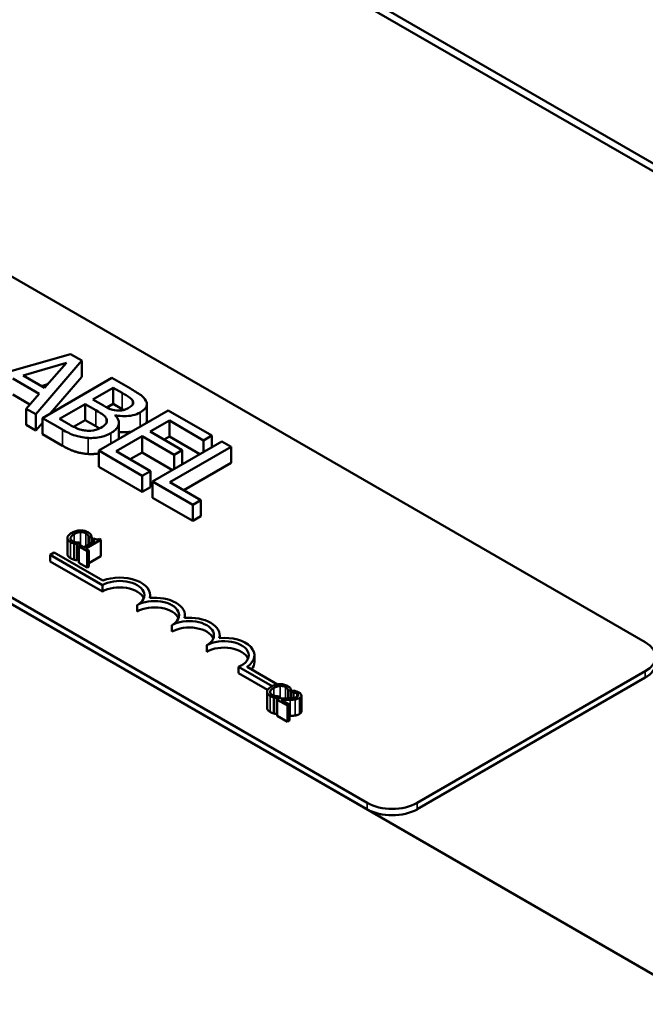
# Model space of a CAD drawing. Units: inches. Extents: x 1.2 to 53.8, y 0.6 to 41.9.
# Drawn here: x 44.7 to 46.3, y 27.6 to 30.1 of the extents above; entities that cross this region are included whole.
import ezdxf

# ---------------------------------------------------------------- set-up
doc = ezdxf.new("R2010")
doc.units = ezdxf.units.IN
doc.header["$LTSCALE"] = 2.5
doc.header["$MEASUREMENT"] = 0
doc.layers.add('Visible (ANSI)', color=7, linetype='Continuous', lineweight=50)
doc.layers.add('Visible Narrow (ANSI)', color=7, linetype='Continuous', lineweight=35)

msp = doc.modelspace()

# ---------------------------------------------------------------- linework, layer by layer
at = {"layer": 'Visible (ANSI)'}
for p, q in [((49.8053, 27.7178), (41.32, 32.6167)), ((39.5522, 31.5961), (46.4818, 27.5953)), ((44.9439, 30.5449), (46.3581, 29.7284)), ((42.9223, 30.4832), (46.3305, 28.5155)), ((45.6234, 28.1072), (42.2152, 30.075)), ((45.6234, 28.0909), (42.2152, 30.0587)), ((44.8696, 29.2482), (44.6355, 29.1812)), ((44.8985, 29.2315), (44.8696, 29.2482)), ((44.749, 29.1939), (44.8594, 29.2262)), ((44.7814, 29.095), (44.8985, 29.2315)), ((44.8594, 29.2262), (44.8036, 29.1624)), ((44.8985, 29.1906), (44.8985, 29.2315)), ((44.7225, 29.186), (44.79, 29.1471)), ((44.8036, 29.1624), (44.749, 29.1939)), ((44.9749, 29.1874), (44.7981, 29.0853)), ((44.8985, 29.1906), (44.8179, 29.0967)), ((45.0217, 29.1603), (44.9749, 29.1874)), ((44.8114, 29.1714), (44.7959, 29.1668)), ((44.9266, 29.1324), (44.9783, 29.1622)), ((44.9783, 29.1622), (45.0008, 29.1492)), ((44.9783, 29.1214), (44.9783, 29.1622)), ((44.7661, 29.1201), (44.7225, 29.1452)), ((44.79, 29.1471), (44.7566, 29.1093)), ((44.9533, 29.117), (44.9266, 29.1324)), ((44.7566, 29.0685), (44.7566, 29.1093)), ((44.7566, 29.1093), (44.7814, 29.095)), ((44.8417, 29.0833), (44.907, 29.121)), ((44.907, 29.121), (44.9336, 29.1057)), ((44.907, 29.0802), (44.907, 29.121)), ((44.9783, 29.1214), (44.9622, 29.1121)), ((45.0008, 29.1084), (44.9783, 29.1214)), ((45.0283, 29.1208), (45.0283, 29.1281)), ((45.0635, 29.0798), (45.0635, 29.1206)), ((44.7814, 29.0542), (44.7814, 29.095)), ((44.7981, 29.0853), (44.8488, 29.056)), ((44.7981, 29.0445), (44.7981, 29.0853)), ((44.8607, 29.0723), (44.8417, 29.0833)), ((45.1181, 29.1047), (44.9414, 29.0026)), ((44.9832, 29.0919), (44.9841, 29.0924)), ((44.9841, 29.091), (44.9841, 29.0924)), ((45.2287, 29.0408), (45.1181, 29.1047)), ((44.7814, 29.0542), (44.7566, 29.0685)), ((44.7981, 29.0737), (44.7814, 29.0542)), ((44.907, 29.0802), (44.8775, 29.0632)), ((44.9336, 29.0648), (44.907, 29.0802)), ((44.9925, 29.0324), (44.9925, 29.0732)), ((45.0723, 29.0511), (45.1207, 29.079)), ((45.1207, 29.0382), (45.1207, 29.079)), ((45.1207, 29.079), (45.2078, 29.0287)), ((44.8488, 29.0152), (44.7981, 29.0445)), ((44.9858, 29.0011), (45.0514, 29.039)), ((45.0514, 29.039), (45.1326, 28.9921)), ((45.0514, 28.9982), (45.0514, 29.039)), ((45.1535, 29.0042), (45.0723, 29.0511)), ((45.1207, 29.0382), (45.1077, 29.0307)), ((45.1983, 28.9934), (45.1207, 29.0382)), ((45.2078, 29.0287), (45.2287, 29.0408)), ((45.2287, 29.011), (45.2287, 29.0408)), ((45.2545, 29.0259), (45.0778, 28.9239)), ((45.1222, 28.9224), (45.278, 29.0124)), ((45.2078, 28.999), (45.2078, 29.0287)), ((45.278, 29.0124), (45.2545, 29.0259)), ((45.278, 28.9715), (45.278, 29.0124)), ((44.9414, 28.9618), (44.9414, 29.0026)), ((44.9414, 29.0026), (45.052, 28.9388)), ((45.0729, 28.9508), (44.9858, 29.0011)), ((45.0514, 28.9982), (45.0211, 28.9807)), ((45.1289, 28.9534), (45.0514, 28.9982)), ((45.1326, 28.9921), (45.1535, 29.0042)), ((45.1326, 28.9555), (45.1326, 28.9921)), ((45.1535, 28.9676), (45.1535, 29.0042)), ((45.052, 28.8979), (44.9414, 28.9618)), ((45.278, 28.9715), (45.1575, 28.902)), ((45.052, 28.9388), (45.0729, 28.9508)), ((45.052, 28.8979), (45.052, 28.9388)), ((45.0729, 28.91), (45.0729, 28.9508)), ((45.0729, 28.91), (45.052, 28.8979)), ((45.0778, 28.9239), (45.1802, 28.8647)), ((45.0778, 28.883), (45.0778, 28.9239)), ((45.2011, 28.8768), (45.1222, 28.9224)), ((45.1802, 28.8239), (45.0778, 28.883)), ((45.1802, 28.8647), (45.2011, 28.8768)), ((45.1802, 28.8239), (45.1802, 28.8647)), ((45.2011, 28.836), (45.2011, 28.8768)), ((45.2011, 28.836), (45.1802, 28.8239)), ((44.916, 28.7821), (44.9164, 28.7818)), ((44.916, 28.7821), (44.916, 28.7641)), ((44.9164, 28.7818), (44.9232, 28.7858)), ((44.9164, 28.7818), (44.9164, 28.7644)), ((44.9232, 28.7858), (44.9232, 28.7683)), ((44.8615, 28.7805), (44.8615, 28.7397)), ((44.8784, 28.7664), (44.8784, 28.7256)), ((44.8865, 28.7646), (44.8932, 28.7684)), ((44.8865, 28.7646), (44.8865, 28.7237)), ((44.8953, 28.7611), (44.891, 28.7586)), ((44.891, 28.7586), (44.9117, 28.7467)), ((44.891, 28.7586), (44.891, 28.7178)), ((44.8932, 28.7684), (44.8928, 28.7687)), ((44.8932, 28.7684), (44.8932, 28.7599)), ((44.903, 28.7567), (44.8953, 28.7611)), ((44.9315, 28.7731), (44.903, 28.7567)), ((44.9085, 28.7535), (44.9467, 28.7756)), ((44.9276, 28.7798), (44.9238, 28.7775)), ((44.9238, 28.7775), (44.9315, 28.7731)), ((44.9238, 28.7775), (44.9238, 28.7686)), ((44.9467, 28.7756), (44.9423, 28.7781)), ((44.9467, 28.7756), (44.9467, 28.7348)), ((44.818, 28.7374), (44.8283, 28.7434)), ((44.818, 28.7211), (44.818, 28.7374)), ((44.9505, 28.6609), (44.818, 28.7374)), ((44.8283, 28.7434), (44.9515, 28.6723)), ((44.916, 28.7492), (44.9085, 28.7535)), ((44.9117, 28.7467), (44.916, 28.7492)), ((44.9117, 28.7467), (44.9117, 28.7058)), ((44.916, 28.7492), (44.916, 28.7083)), ((44.9467, 28.7348), (44.916, 28.717)), ((44.9505, 28.6445), (44.818, 28.7211)), ((44.891, 28.7263), (44.8865, 28.7237)), ((44.9117, 28.7058), (44.891, 28.7178)), ((44.916, 28.7083), (44.9117, 28.7058)), ((44.9505, 28.6445), (44.9505, 28.6609)), ((45.0719, 28.6284), (45.0719, 28.6353)), ((45.0389, 28.5935), (45.0389, 28.6098)), ((45.1603, 28.5774), (45.1603, 28.5843)), ((45.1273, 28.5425), (45.1273, 28.5588)), ((45.2487, 28.5264), (45.2487, 28.5333)), ((45.2157, 28.4914), (45.2157, 28.5078)), ((45.3371, 28.4659), (45.3371, 28.4823)), ((45.3822, 28.4039), (45.2969, 28.4532)), ((45.2969, 28.4368), (45.2969, 28.4532)), ((45.3704, 28.3944), (45.2969, 28.4368)), ((45.3181, 28.453), (45.3953, 28.4084)), ((46.3305, 28.442), (45.7507, 28.1072)), ((46.3305, 28.4257), (45.7507, 28.0909)), ((45.369, 28.3896), (45.369, 28.3488)), ((45.4234, 28.3912), (45.4238, 28.3909)), ((45.4234, 28.3912), (45.4234, 28.3731)), ((45.4238, 28.3909), (45.4306, 28.3948)), ((45.4238, 28.3909), (45.4238, 28.3731)), ((45.4306, 28.3948), (45.4306, 28.3735)), ((45.4306, 28.388), (45.4307, 28.3879)), ((45.4368, 28.3926), (45.4307, 28.3892)), ((45.4307, 28.3892), (45.431, 28.389)), ((45.4307, 28.3892), (45.4307, 28.3735)), ((45.431, 28.389), (45.431, 28.3735)), ((45.3859, 28.3755), (45.3859, 28.3347)), ((45.3939, 28.3736), (45.4007, 28.3775)), ((45.3939, 28.3736), (45.3939, 28.3328)), ((45.4011, 28.3731), (45.3951, 28.3696)), ((45.3951, 28.3696), (45.4213, 28.3545)), ((45.3951, 28.3696), (45.3951, 28.3288)), ((45.4007, 28.3775), (45.4002, 28.3778)), ((45.4007, 28.3775), (45.4007, 28.3728)), ((45.4262, 28.3574), (45.4053, 28.3694)), ((45.4213, 28.3545), (45.4262, 28.3574)), ((45.4262, 28.3574), (45.4262, 28.3165)), ((45.4307, 28.3768), (45.4306, 28.3767)), ((45.4563, 28.3804), (45.4563, 28.3396)), ((45.3951, 28.3335), (45.3939, 28.3328)), ((45.4213, 28.3545), (45.4213, 28.3137)), ((45.4213, 28.3137), (45.3951, 28.3288)), ((45.4262, 28.3165), (45.4213, 28.3137))]:
    msp.add_line(p, q, dxfattribs=at)
for centre, major_axis, start_param, end_param in [((44.9947, 28.6353), (0.0772, 0), 6.125102, 8.447817), ((44.9947, 28.6353), (0.0625, 0), 5.497787, 8.63938), ((44.9947, 28.619), (0.0625, 0), 0.228251, 2.356194), ((45.0831, 28.5843), (0.0625, 0), 5.497787, 8.63938), ((45.0831, 28.568), (0.0625, 0), 0.228251, 2.356194), ((45.0831, 28.5843), (0.0772, 0), 6.125102, 8.012065), ((45.1715, 28.5333), (0.0625, 0), 5.497787, 8.63938), ((45.1715, 28.5333), (0.0772, 0), 6.125102, 8.012065), ((45.1715, 28.517), (0.0625, 0), 0.228251, 2.356194), ((45.2599, 28.4823), (0.0625, 0), 5.345937, 8.63938), ((45.2599, 28.4823), (0.0772, 0), 5.565766, 8.012065), ((46.2669, 28.4787), (0.09, 0), 5.497787, 7.068583), ((45.2599, 28.4659), (0.0625, 0), 0.228251, 2.356194), ((45.2599, 28.4659), (0.0772, 0), 5.830915, 6.283185), ((46.2669, 28.4624), (0.09, 0), 5.497787, 6.283185), ((45.6871, 28.144), (-0.09, 0), 0.785398, 2.356194), ((45.6871, 28.1276), (-0.09, 0), 0.785398, 2.356194)]:
    msp.add_ellipse(centre, major_axis=major_axis, ratio=0.57735, start_param=start_param, end_param=end_param, dxfattribs=at)
for points, degree, knots in [([(45.061, 29.1294), (45.0584, 29.1344), (45.0545, 29.1391), (45.0407, 29.1494), (45.0312, 29.1549), (45.0217, 29.1603)], 3, [-0.1714445, -0.1714445, -0.1714445, -0.1714445, -0.101982, -0.101982, 0, 0, 0, 0]), ([(45.0008, 29.1492), (45.0076, 29.1453), (45.0144, 29.1414), (45.0239, 29.1343), (45.0267, 29.1314), (45.0283, 29.1281)], 3, [-0.1181889, -0.1181889, -0.1181889, -0.1181889, -0.0452274, -0.0452274, 0, 0, 0, 0]), ([(44.9862, 29.1047), (44.9785, 29.1057), (44.9737, 29.1071), (44.966, 29.11), (44.9599, 29.1132), (44.9533, 29.117)], 3, [-0.1175554, -0.1175554, -0.1175554, -0.1175554, -0.0713546, -0.0713546, 0, 0, 0, 0]), ([(45.0189, 29.1122), (45.0152, 29.1101), (45.011, 29.108), (45.0026, 29.1053), (44.9995, 29.1048), (44.9935, 29.1042), (44.9898, 29.1043), (44.9862, 29.1047)], 3, [-0.0672613, -0.0672613, -0.0672613, -0.0672613, -0.04649044, -0.04649044, -0.02829868, -0.02829868, 0, 0, 0, 0]), ([(45.0283, 29.1281), (45.029, 29.1266), (45.0293, 29.1251), (45.029, 29.1218), (45.0282, 29.1203), (45.0254, 29.1166), (45.0224, 29.1142), (45.0189, 29.1122)], 3, [-0.06713504, -0.06713504, -0.06713504, -0.06713504, -0.05372874, -0.05372874, -0.0380452, -0.0380452, 0, 0, 0, 0]), ([(45.0467, 29.0999), (45.0516, 29.1028), (45.0559, 29.1061), (45.0623, 29.1136), (45.0631, 29.1168), (45.0639, 29.1222), (45.0629, 29.1259), (45.061, 29.1294)], 3, [-0.09263001, -0.09263001, -0.09263001, -0.09263001, -0.07150701, -0.07150701, -0.04871217, -0.04871217, 0, 0, 0, 0]), ([(44.9336, 29.1057), (44.9451, 29.099), (44.9495, 29.0958), (44.9553, 29.0915), (44.9581, 29.0885), (44.96, 29.0851)], 3, [-0.07155285, -0.07155285, -0.07155285, -0.07155285, -0.04637894, -0.04637894, 0, 0, 0, 0]), ([(44.96, 29.0851), (44.9612, 29.0828), (44.9621, 29.0802), (44.9621, 29.0748), (44.9609, 29.0728), (44.9573, 29.0678), (44.9524, 29.0642), (44.9468, 29.061)], 3, [-0.09705092, -0.09705092, -0.09705092, -0.09705092, -0.08023623, -0.08023623, -0.06035565, -0.06035565, 0, 0, 0, 0]), ([(44.9723, 29.0474), (44.9767, 29.0499), (44.9806, 29.0527), (44.9867, 29.0585), (44.989, 29.0614), (44.9923, 29.0684), (44.9931, 29.0727), (44.9908, 29.0826), (44.9876, 29.0874), (44.9832, 29.0919)], 3, [-0.2420841, -0.2420841, -0.2420841, -0.2420841, -0.18458, -0.18458, -0.1316331, -0.1316331, -0.0681717, -0.0681717, 0, 0, 0, 0]), ([(44.9841, 29.0924), (44.9916, 29.0909), (44.9993, 29.0901), (45.0128, 29.0903), (45.0201, 29.0908), (45.035, 29.0943), (45.0412, 29.0968), (45.0467, 29.0999)], 3, [-0.214654, -0.214654, -0.214654, -0.214654, -0.1227313, -0.1227313, -0.058466, -0.058466, 0, 0, 0, 0]), ([(44.9083, 29.0535), (44.9044, 29.0539), (44.9007, 29.0546), (44.892, 29.0569), (44.8883, 29.0584), (44.8784, 29.0625), (44.8691, 29.0675), (44.8607, 29.0723)], 3, [-0.1236077, -0.1236077, -0.1236077, -0.1236077, -0.1097926, -0.1097926, -0.0901693, -0.0901693, 0, 0, 0, 0]), ([(44.9468, 29.061), (44.9436, 29.0592), (44.9401, 29.0574), (44.9324, 29.0547), (44.9291, 29.054), (44.9201, 29.0528), (44.9141, 29.0529), (44.9083, 29.0535)], 3, [-0.09609737, -0.09609737, -0.09609737, -0.09609737, -0.07032406, -0.07032406, -0.04489809, -0.04489809, 0, 0, 0, 0]), ([(45.0635, 29.0798), (45.0635, 29.0762), (45.0614, 29.0723), (45.061, 29.0717)], 2, [0.5423729, 0.5423729, 0.5423729, 1, 1.0802708, 1.0802708, 1.0802708]), ([(44.8488, 29.056), (44.8591, 29.0501), (44.8704, 29.0445), (44.8889, 29.0386), (44.8994, 29.036), (44.914, 29.0349)], 3, [-0.2818063, -0.2818063, -0.2818063, -0.2818063, -0.1121049, -0.1121049, 0, 0, 0, 0]), ([(44.914, 29.0349), (44.9197, 29.0346), (44.9254, 29.0346), (44.9362, 29.0355), (44.9422, 29.0364), (44.9573, 29.04), (44.9653, 29.0434), (44.9723, 29.0474)], 3, [-0.1800228, -0.1800228, -0.1800228, -0.1800228, -0.1248077, -0.1248077, -0.0752891, -0.0752891, 0, 0, 0, 0]), ([(45.0257, 29.0513), (45.0219, 29.0505), (45.0053, 29.0486), (44.9925, 29.0502)], 2, [0.748912, 0.748912, 0.748912, 1, 1.754383, 1.754383, 1.754383]), ([(44.8726, 28.7937), (44.868, 28.7911), (44.8653, 28.7886), (44.8624, 28.7846), (44.8617, 28.7829), (44.8616, 28.7812)], 3, [-0.0565393, -0.0565393, -0.0565393, -0.0565393, -0.02330056, -0.02330056, 0, 0, 0, 0]), ([(44.8696, 28.7806), (44.8699, 28.7829), (44.8715, 28.7847), (44.8736, 28.7872), (44.876, 28.7889), (44.8785, 28.7903)], 3, [-0.03644733, -0.03644733, -0.03644733, -0.03644733, -0.02691563, -0.02691563, 0, 0, 0, 0]), ([(44.8941, 28.8), (44.8894, 28.7998), (44.8857, 28.7989), (44.8793, 28.7972), (44.8757, 28.7955), (44.8726, 28.7937)], 3, [-0.05391515, -0.05391515, -0.05391515, -0.05391515, -0.03350656, -0.03350656, 0, 0, 0, 0]), ([(44.8785, 28.7903), (44.881, 28.7918), (44.8843, 28.7933), (44.8905, 28.795), (44.8927, 28.7954), (44.8951, 28.7955)], 3, [-0.05178779, -0.05178779, -0.05178779, -0.05178779, -0.0180011, -0.0180011, 0, 0, 0, 0]), ([(44.9137, 28.7954), (44.9122, 28.7962), (44.9106, 28.797), (44.9071, 28.7983), (44.9054, 28.7988), (44.9004, 28.7998), (44.8973, 28.8001), (44.8941, 28.8)], 3, [-0.05600159, -0.05600159, -0.05600159, -0.05600159, -0.03985515, -0.03985515, -0.02469419, -0.02469419, 0, 0, 0, 0]), ([(44.8951, 28.7955), (44.8965, 28.7956), (44.8979, 28.7956), (44.9006, 28.7953), (44.9019, 28.7951), (44.9053, 28.7943), (44.9072, 28.7936), (44.9088, 28.7926)], 3, [-0.03856829, -0.03856829, -0.03856829, -0.03856829, -0.02801144, -0.02801144, -0.0176707, -0.0176707, 0, 0, 0, 0]), ([(44.9088, 28.7926), (44.9112, 28.7912), (44.9122, 28.7902), (44.9135, 28.7888), (44.9142, 28.7879), (44.9147, 28.7869)], 3, [-0.02039428, -0.02039428, -0.02039428, -0.02039428, -0.01376019, -0.01376019, 0, 0, 0, 0]), ([(44.92, 28.7904), (44.919, 28.7916), (44.9178, 28.7925), (44.9163, 28.7938), (44.915, 28.7946), (44.9137, 28.7954)], 3, [-0.0201974, -0.0201974, -0.0201974, -0.0201974, -0.01441742, -0.01441742, 0, 0, 0, 0]), ([(44.9147, 28.7869), (44.9155, 28.7854), (44.9156, 28.7849), (44.9158, 28.7835), (44.9159, 28.7827), (44.916, 28.7821)], 3, [-0.01883133, -0.01883133, -0.01883133, -0.01883133, -0.0086958, -0.0086958, 0, 0, 0, 0]), ([(44.9232, 28.7858), (44.9226, 28.7869), (44.9221, 28.7878), (44.9213, 28.789), (44.9207, 28.7897), (44.92, 28.7904)], 3, [-0.01703196, -0.01703196, -0.01703196, -0.01703196, -0.01078588, -0.01078588, 0, 0, 0, 0]), ([(44.8616, 28.7812), (44.8615, 28.7802), (44.8616, 28.7791), (44.8623, 28.7769), (44.863, 28.7759), (44.8649, 28.7733), (44.867, 28.7716), (44.8696, 28.7701)], 3, [-0.04386232, -0.04386232, -0.04386232, -0.04386232, -0.03702527, -0.03702527, -0.0282377, -0.0282377, 0, 0, 0, 0]), ([(44.8746, 28.7728), (44.8736, 28.7734), (44.8728, 28.774), (44.8712, 28.7755), (44.8707, 28.7762), (44.8696, 28.7781), (44.8694, 28.7793), (44.8696, 28.7806)], 3, [-0.03238995, -0.03238995, -0.03238995, -0.03238995, -0.0253562, -0.0253562, -0.01712674, -0.01712674, 0, 0, 0, 0]), ([(44.8696, 28.7701), (44.8721, 28.7687), (44.8735, 28.7681), (44.8755, 28.7673), (44.877, 28.7668), (44.8784, 28.7664)], 3, [-0.01789879, -0.01789879, -0.01789879, -0.01789879, -0.01266255, -0.01266255, 0, 0, 0, 0]), ([(44.8849, 28.7693), (44.8824, 28.7697), (44.8804, 28.7704), (44.8778, 28.7712), (44.8761, 28.772), (44.8746, 28.7728)], 3, [-0.02278521, -0.02278521, -0.02278521, -0.02278521, -0.01647079, -0.01647079, 0, 0, 0, 0]), ([(44.8784, 28.7664), (44.8808, 28.7657), (44.8821, 28.7654), (44.8839, 28.7651), (44.8852, 28.7648), (44.8865, 28.7646)], 3, [-0.01416488, -0.01416488, -0.01416488, -0.01416488, -0.01047492, -0.01047492, 0, 0, 0, 0]), ([(44.8928, 28.7687), (44.8915, 28.7687), (44.8899, 28.7688), (44.8879, 28.7689), (44.8864, 28.7691), (44.8849, 28.7693)], 3, [-0.01495538, -0.01495538, -0.01495538, -0.01495538, -0.01159733, -0.01159733, 0, 0, 0, 0]), ([(44.9423, 28.7781), (44.9417, 28.7778), (44.941, 28.7775), (44.9397, 28.7771), (44.9391, 28.7769), (44.9377, 28.7767), (44.9369, 28.7767), (44.9357, 28.7767), (44.9348, 28.7768), (44.9315, 28.7778), (44.9295, 28.7787), (44.9276, 28.7798)], 3, [-0.1005438, -0.1005438, -0.1005438, -0.1005438, -0.0762723, -0.0762723, -0.0553229, -0.0553229, -0.032618, -0.032618, -0.0195337, -0.0195337, 0, 0, 0, 0]), ([(44.8696, 28.7292), (44.8655, 28.7316), (44.8615, 28.737), (44.8615, 28.7397)], 2, [0, 0, 0, 1, 1.897059, 1.897059, 1.897059]), ([(45.4015, 28.409), (45.3968, 28.4089), (45.3931, 28.408), (45.3867, 28.4062), (45.3831, 28.4046), (45.38, 28.4028)], 3, [-0.05391515, -0.05391515, -0.05391515, -0.05391515, -0.03350656, -0.03350656, 0, 0, 0, 0]), ([(45.4211, 28.4045), (45.4196, 28.4053), (45.418, 28.4061), (45.4146, 28.4074), (45.4128, 28.4079), (45.4079, 28.4089), (45.4047, 28.4091), (45.4015, 28.409)], 3, [-0.05600159, -0.05600159, -0.05600159, -0.05600159, -0.03985515, -0.03985515, -0.02469419, -0.02469419, 0, 0, 0, 0]), ([(45.369, 28.3902), (45.3689, 28.3892), (45.369, 28.3882), (45.3697, 28.386), (45.3704, 28.385), (45.3723, 28.3824), (45.3745, 28.3807), (45.3771, 28.3791)], 3, [-0.04386232, -0.04386232, -0.04386232, -0.04386232, -0.03702527, -0.03702527, -0.0282377, -0.0282377, 0, 0, 0, 0]), ([(45.38, 28.4028), (45.3755, 28.4001), (45.3727, 28.3977), (45.3699, 28.3937), (45.3691, 28.392), (45.369, 28.3902)], 3, [-0.0565393, -0.0565393, -0.0565393, -0.0565393, -0.02330056, -0.02330056, 0, 0, 0, 0]), ([(45.382, 28.3819), (45.3811, 28.3825), (45.3802, 28.3831), (45.3786, 28.3846), (45.3781, 28.3853), (45.3771, 28.3871), (45.3768, 28.3884), (45.377, 28.3897)], 3, [-0.03238995, -0.03238995, -0.03238995, -0.03238995, -0.0253562, -0.0253562, -0.01712674, -0.01712674, 0, 0, 0, 0]), ([(45.377, 28.3897), (45.3773, 28.392), (45.3789, 28.3938), (45.381, 28.3963), (45.3834, 28.3979), (45.3859, 28.3994)], 3, [-0.03644733, -0.03644733, -0.03644733, -0.03644733, -0.02691563, -0.02691563, 0, 0, 0, 0]), ([(45.3923, 28.3784), (45.3899, 28.3788), (45.3879, 28.3794), (45.3853, 28.3803), (45.3836, 28.381), (45.382, 28.3819)], 3, [-0.02278521, -0.02278521, -0.02278521, -0.02278521, -0.01647079, -0.01647079, 0, 0, 0, 0]), ([(45.3859, 28.3994), (45.3884, 28.4008), (45.3917, 28.4024), (45.3979, 28.4041), (45.4002, 28.4045), (45.4025, 28.4046)], 3, [-0.05178779, -0.05178779, -0.05178779, -0.05178779, -0.0180011, -0.0180011, 0, 0, 0, 0]), ([(45.4025, 28.4046), (45.4039, 28.4047), (45.4053, 28.4046), (45.408, 28.4044), (45.4093, 28.4042), (45.4127, 28.4034), (45.4146, 28.4026), (45.4163, 28.4017)], 3, [-0.03856829, -0.03856829, -0.03856829, -0.03856829, -0.02801144, -0.02801144, -0.0176707, -0.0176707, 0, 0, 0, 0]), ([(45.4163, 28.4017), (45.4186, 28.4003), (45.4197, 28.3993), (45.4209, 28.3979), (45.4216, 28.397), (45.4221, 28.396)], 3, [-0.02039428, -0.02039428, -0.02039428, -0.02039428, -0.01376019, -0.01376019, 0, 0, 0, 0]), ([(45.4275, 28.3995), (45.4264, 28.4007), (45.4253, 28.4016), (45.4237, 28.4029), (45.4225, 28.4037), (45.4211, 28.4045)], 3, [-0.0201974, -0.0201974, -0.0201974, -0.0201974, -0.01441742, -0.01441742, 0, 0, 0, 0]), ([(45.4221, 28.396), (45.4229, 28.3945), (45.423, 28.394), (45.4232, 28.3926), (45.4233, 28.3918), (45.4234, 28.3912)], 3, [-0.01883133, -0.01883133, -0.01883133, -0.01883133, -0.0086958, -0.0086958, 0, 0, 0, 0]), ([(45.4306, 28.3948), (45.43, 28.396), (45.4295, 28.3968), (45.4287, 28.398), (45.4281, 28.3988), (45.4275, 28.3995)], 3, [-0.01703196, -0.01703196, -0.01703196, -0.01703196, -0.01078588, -0.01078588, 0, 0, 0, 0]), ([(45.431, 28.389), (45.432, 28.3889), (45.433, 28.3887), (45.4352, 28.3884), (45.4364, 28.3882), (45.4375, 28.3879)], 3, [-0.01709269, -0.01709269, -0.01709269, -0.01709269, -0.00936796, -0.00936796, 0, 0, 0, 0]), ([(45.4502, 28.3878), (45.4474, 28.3894), (45.4446, 28.3904), (45.4412, 28.3915), (45.4388, 28.3922), (45.4368, 28.3926)], 3, [-0.02537479, -0.02537479, -0.02537479, -0.02537479, -0.01636059, -0.01636059, 0, 0, 0, 0]), ([(45.4375, 28.3879), (45.4394, 28.3875), (45.4408, 28.387), (45.4427, 28.3864), (45.4438, 28.3858), (45.4448, 28.3852)], 3, [-0.01621929, -0.01621929, -0.01621929, -0.01621929, -0.01114601, -0.01114601, 0, 0, 0, 0]), ([(45.4448, 28.3852), (45.4462, 28.3845), (45.4469, 28.3838), (45.4479, 28.3826), (45.4482, 28.382), (45.4483, 28.3813)], 3, [-0.0167019, -0.0167019, -0.0167019, -0.0167019, -0.00937535, -0.00937535, 0, 0, 0, 0]), ([(45.4483, 28.3813), (45.4484, 28.3809), (45.4483, 28.3805), (45.4481, 28.3797), (45.4478, 28.3793), (45.4471, 28.3783), (45.4461, 28.3776), (45.4451, 28.377)], 3, [-0.01799053, -0.01799053, -0.01799053, -0.01799053, -0.01511041, -0.01511041, -0.01146257, -0.01146257, 0, 0, 0, 0]), ([(45.4512, 28.3738), (45.4521, 28.3743), (45.4529, 28.3749), (45.4543, 28.3761), (45.4549, 28.3767), (45.456, 28.3783), (45.4564, 28.3794), (45.4563, 28.3814), (45.456, 28.3826), (45.4539, 28.3854), (45.4522, 28.3867), (45.4502, 28.3878)], 3, [-0.0959954, -0.0959954, -0.0959954, -0.0959954, -0.07980065, -0.07980065, -0.06487587, -0.06487587, -0.04062092, -0.04062092, -0.02135969, -0.02135969, 0, 0, 0, 0]), ([(45.3771, 28.3791), (45.3795, 28.3777), (45.3809, 28.3772), (45.3829, 28.3764), (45.3844, 28.3759), (45.3859, 28.3755)], 3, [-0.01789879, -0.01789879, -0.01789879, -0.01789879, -0.01266255, -0.01266255, 0, 0, 0, 0]), ([(45.3859, 28.3755), (45.3882, 28.3748), (45.3896, 28.3745), (45.3913, 28.3742), (45.3926, 28.3739), (45.3939, 28.3736)], 3, [-0.01416488, -0.01416488, -0.01416488, -0.01416488, -0.01047492, -0.01047492, 0, 0, 0, 0]), ([(45.4002, 28.3778), (45.3989, 28.3778), (45.3973, 28.3779), (45.3953, 28.378), (45.3938, 28.3782), (45.3923, 28.3784)], 3, [-0.01495538, -0.01495538, -0.01495538, -0.01495538, -0.01159733, -0.01159733, 0, 0, 0, 0]), ([(45.4216, 28.3731), (45.4167, 28.3729), (45.4135, 28.373), (45.4081, 28.373), (45.4046, 28.373), (45.4011, 28.3731)], 3, [-0.04170724, -0.04170724, -0.04170724, -0.04170724, -0.02643388, -0.02643388, 0, 0, 0, 0]), ([(45.4053, 28.3694), (45.4091, 28.3693), (45.4139, 28.3692), (45.4195, 28.3692), (45.4236, 28.3692), (45.4275, 28.3693)], 3, [-0.04283915, -0.04283915, -0.04283915, -0.04283915, -0.03037008, -0.03037008, 0, 0, 0, 0]), ([(45.4451, 28.377), (45.4439, 28.3763), (45.4427, 28.3757), (45.4398, 28.3748), (45.4383, 28.3744), (45.4331, 28.3736), (45.4277, 28.3732), (45.4216, 28.3731)], 3, [-0.08762492, -0.08762492, -0.08762492, -0.08762492, -0.06763594, -0.06763594, -0.04692782, -0.04692782, 0, 0, 0, 0]), ([(45.4275, 28.3693), (45.4298, 28.3693), (45.432, 28.3694), (45.4364, 28.3696), (45.4384, 28.3698), (45.4405, 28.3702)], 3, [-0.03315218, -0.03315218, -0.03315218, -0.03315218, -0.0160429, -0.0160429, 0, 0, 0, 0]), ([(45.4405, 28.3702), (45.4431, 28.3706), (45.445, 28.3712), (45.4479, 28.3721), (45.4496, 28.3729), (45.4512, 28.3738)], 3, [-0.02530612, -0.02530612, -0.02530612, -0.02530612, -0.01672719, -0.01672719, 0, 0, 0, 0]), ([(45.3771, 28.3383), (45.3729, 28.3407), (45.369, 28.3461), (45.369, 28.3488)], 2, [0, 0, 0, 1, 1.897059, 1.897059, 1.897059])]:
    msp.add_open_spline(points, degree=degree, knots=knots, dxfattribs=at)
for points in [[(45.0049, 29.106), (45.0029, 29.1072), (45.0008, 29.1084)], [(44.9433, 29.0591), (44.9391, 29.0617), (44.9336, 29.0648)], [(44.9925, 29.0324), (44.9925, 29.0322), (44.9925, 29.0321)], [(44.914, 28.9941), (44.8962, 28.9954), (44.8669, 29.0048), (44.8488, 29.0152)], [(44.9414, 28.9956), (44.9276, 28.9932), (44.914, 28.9941)], [(44.8784, 28.7256), (44.876, 28.7263), (44.8722, 28.7278), (44.8696, 28.7292)], [(44.8865, 28.7237), (44.8844, 28.7242), (44.8807, 28.7249), (44.8784, 28.7256)], [(45.3859, 28.3347), (45.3834, 28.3354), (45.3796, 28.3369), (45.3771, 28.3383)], [(45.3939, 28.3328), (45.3919, 28.3332), (45.3882, 28.334), (45.3859, 28.3347)], [(45.4512, 28.333), (45.4487, 28.3315), (45.4433, 28.3298), (45.4405, 28.3294)], [(45.4563, 28.3396), (45.4563, 28.336), (45.4512, 28.333)], [(45.4275, 28.3284), (45.4269, 28.3284), (45.4262, 28.3284)], [(45.4405, 28.3294), (45.4376, 28.3289), (45.4309, 28.3285), (45.4275, 28.3284)]]:
    msp.add_open_spline(points, degree=2, dxfattribs=at)
at = {"layer": 'Visible Narrow (ANSI)'}
for p, q in [((45.0008, 29.1084), (45.0008, 29.1492)), ((44.9336, 29.0648), (44.9336, 29.1057)), ((44.96, 29.0715), (44.96, 29.0851)), ((45.0467, 29.0634), (45.0467, 29.0999)), ((44.8488, 29.0152), (44.8488, 29.056)), ((44.914, 28.9941), (44.914, 29.0349)), ((44.9723, 29.0205), (44.9723, 29.0474)), ((44.8785, 28.7903), (44.8785, 28.771)), ((44.8951, 28.7955), (44.8951, 28.761)), ((44.9088, 28.7926), (44.9088, 28.76)), ((44.9147, 28.7869), (44.9147, 28.7634)), ((44.8696, 28.7806), (44.8696, 28.779)), ((44.8696, 28.7701), (44.8696, 28.7292)), ((46.3305, 28.4257), (46.3305, 28.442)), ((45.377, 28.3897), (45.377, 28.388)), ((45.3859, 28.3994), (45.3859, 28.3801)), ((45.4025, 28.4046), (45.4025, 28.3731)), ((45.4163, 28.4017), (45.4163, 28.373)), ((45.4221, 28.396), (45.4221, 28.3731)), ((45.4375, 28.3879), (45.4375, 28.3743)), ((45.4448, 28.3852), (45.4448, 28.3768)), ((45.4483, 28.3813), (45.4483, 28.3806)), ((45.3771, 28.3791), (45.3771, 28.3383)), ((45.4275, 28.3693), (45.4275, 28.3284)), ((45.4405, 28.3702), (45.4405, 28.3294)), ((45.4512, 28.3738), (45.4512, 28.333)), ((45.6234, 28.0909), (45.6234, 28.1072)), ((45.7507, 28.0909), (45.7507, 28.1072))]:
    msp.add_line(p, q, dxfattribs=at)

doc.saveas('drawing.dxf')
